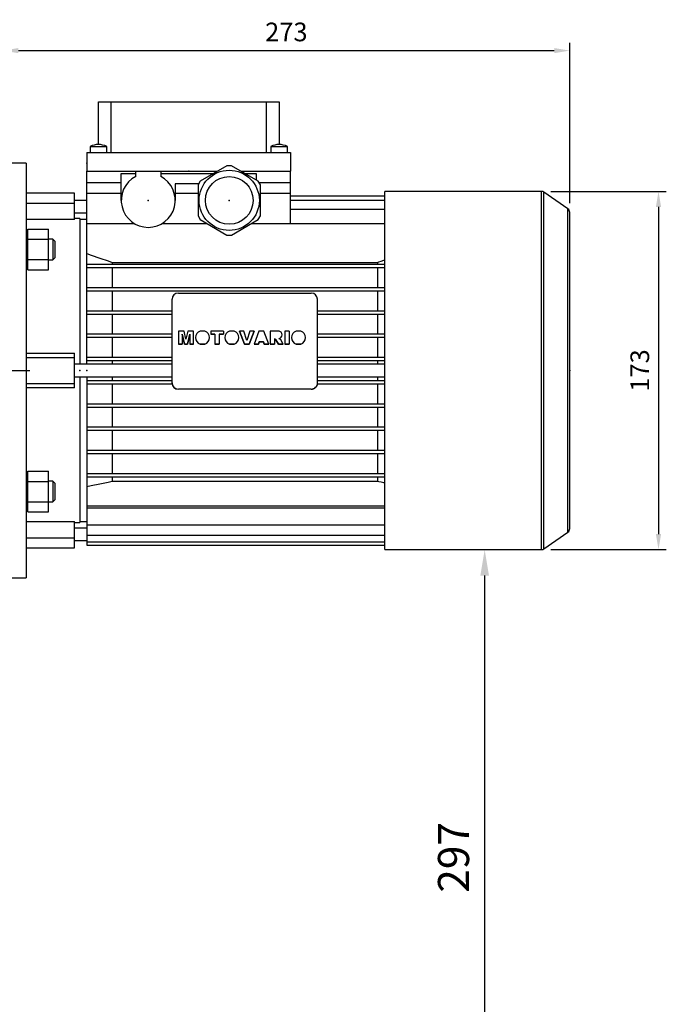
# Model space of a CAD drawing. Extents: x -2109 to 184, y -125 to 1508.
# Drawn here: x -1716 to -1405, y 203 to 678 of the extents above; entities that cross this region are included whole.
import ezdxf

# ---------------------------------------------------------------- set-up
doc = ezdxf.new("R2010")
doc.units = 0
doc.header["$MEASUREMENT"] = 0
doc.linetypes.add('CENTER', pattern=[50.8, 31.75, -6.35, 6.35, -6.35])
doc.layers.add('CENTER', color=1, linetype='CENTER')
doc.styles.add('MX_NOTE_STANDARD', font='txt.shx', dxfattribs={"height": 3.15, "bigfont": 'extfont.shx'})
doc.dimstyles.new('MXDIMSTYLE', dxfattribs={"dimtxt": 3.15, "dimasz": 2.5, "dimexe": 1.5, "dimexo": 1, "dimgap": 1, "dimtad": 1, "dimdec": 4, "dimdsep": 46, "dimtxsty": 'MX_NOTE_STANDARD', "dimcen": 2.5, "dimadec": 0, "dimazin": 0, "dimtfac": 1, "dimtdec": 4, "dimtmove": 2, "dimatfit": 3, "dimfxl": 1, "dimtolj": 1, "dimarcsym": 0})

# ---------------------------------------------------------------- blocks, each defined once
blk = doc.blocks.new('*D15')
at = {"color": 3, "linetype": 'Continuous', "lineweight": -2}
for p, q in [((-1723.99, 613.21), (-1723.99, 666.65)), ((-1450.99, 589.43), (-1450.99, 666.65)), ((-1716.49, 662.9), (-1458.49, 662.9))]:
    blk.add_line(p, q, dxfattribs=at)
at = {"color": 3, "linetype": 'Continuous'}
for points in [[(-1716.49, 664.15), (-1716.49, 661.65), (-1723.99, 662.9)], [(-1458.49, 664.15), (-1458.49, 661.65), (-1450.99, 662.9)]]:
    blk.add_solid(points, dxfattribs=at)
at = {"layer": 'DEFPOINTS', "color": 0, "linetype": 'Continuous'}
for p in [(-1450.99, 662.9), (-1723.99, 608.71), (-1450.99, 584.93)]:
    blk.add_point(p, dxfattribs=at)
at = {"color": 3, "linetype": 'Continuous', "insert": (-1587.49, 671.9), "char_height": 9, "attachment_point": 5}
blk.add_mtext('\\A1;273', dxfattribs=at)
blk = doc.blocks.new('*D16')
at = {"color": 3, "linetype": 'Continuous', "lineweight": -2}
for p, q in [((-1460.1, 595.06), (-1404.5, 595.06)), ((-1408.25, 587.56), (-1408.25, 429.86)), ((-1460.1, 422.36), (-1404.5, 422.36))]:
    blk.add_line(p, q, dxfattribs=at)
at = {"color": 3, "linetype": 'Continuous'}
for points in [[(-1409.5, 587.56), (-1407, 587.56), (-1408.25, 595.06)], [(-1409.5, 429.86), (-1407, 429.86), (-1408.25, 422.36)]]:
    blk.add_solid(points, dxfattribs=at)
at = {"layer": 'DEFPOINTS', "color": 0, "linetype": 'Continuous'}
for p in [(-1464.6, 595.06), (-1464.6, 422.36), (-1408.25, 422.36)]:
    blk.add_point(p, dxfattribs=at)
at = {"color": 3, "linetype": 'Continuous', "insert": (-1417.25, 508.71), "char_height": 9, "attachment_point": 5, "rotation": 90}
blk.add_mtext('\\A1;173', dxfattribs=at)
blk = doc.blocks.new('*D20')
at = {"color": 3, "linetype": 'Continuous', "lineweight": -2}
for p, q in [((-1532.49, 422.36), (-1485.71, 422.36)), ((-1491.96, 138.21), (-1491.96, 409.86)), ((-1718.99, 125.71), (-1485.71, 125.71))]:
    blk.add_line(p, q, dxfattribs=at)
at = {"color": 3, "linetype": 'Continuous'}
for points in [[(-1494.04, 409.86), (-1489.88, 409.86), (-1491.96, 422.36)], [(-1494.04, 138.21), (-1489.88, 138.21), (-1491.96, 125.71)]]:
    blk.add_solid(points, dxfattribs=at)
at = {"layer": 'DEFPOINTS', "color": 0, "linetype": 'Continuous'}
for p in [(-1539.99, 422.36), (-1491.96, 422.36), (-1726.49, 125.71)]:
    blk.add_point(p, dxfattribs=at)
at = {"color": 3, "linetype": 'Continuous', "insert": (-1506.96, 274.03), "char_height": 15, "attachment_point": 5, "rotation": 90}
blk.add_mtext('\\A1;297', dxfattribs=at)

msp = doc.modelspace()

# ---------------------------------------------------------------- linework, layer by layer
at = {"color": 7}
for p, q in [((-1677.99, 617.71), (-1677.99, 638.21)), ((-1677.99, 638.21), (-1590.99, 638.21)), ((-1671.99, 638.21), (-1671.99, 613.71)), ((-1596.99, 613.71), (-1596.99, 638.21)), ((-1590.99, 638.21), (-1590.99, 617.71)), ((-1683.49, 613.71), (-1683.49, 604.71)), ((-1683.49, 613.71), (-1585.49, 613.71)), ((-1681.99, 616.71), (-1681.99, 613.71)), ((-1681.99, 616.71), (-1673.99, 616.71)), ((-1673.99, 613.71), (-1673.99, 616.71)), ((-1594.99, 616.71), (-1594.99, 613.71)), ((-1594.99, 616.71), (-1586.99, 616.71)), ((-1586.99, 613.71), (-1586.99, 616.71)), ((-1585.49, 613.71), (-1585.49, 604.71)), ((-1712.79, 608.71), (-1723.99, 608.71)), ((-1712.79, 608.71), (-1712.79, 408.71)), ((-1683.49, 604.71), (-1659.99, 604.71)), ((-1683.49, 511.71), (-1683.49, 604.71)), ((-1666.99, 603.71), (-1659.99, 603.71)), ((-1666.99, 590.71), (-1666.99, 603.71)), ((-1659.99, 604.71), (-1647.99, 604.71)), ((-1659.99, 602.24), (-1659.99, 604.71)), ((-1647.99, 604.71), (-1620.99, 604.71)), ((-1647.99, 604.71), (-1647.99, 602.24)), ((-1647.99, 603.71), (-1622.48, 603.71)), ((-1616.07, 607.41), (-1628.92, 599.99)), ((-1620.99, 604.71), (-1620.75, 604.71)), ((-1620.99, 604.56), (-1620.99, 604.71)), ((-1613.92, 607.41), (-1616.07, 607.41)), ((-1601.07, 599.99), (-1613.92, 607.41)), ((-1609.24, 604.71), (-1608.99, 604.71)), ((-1608.99, 604.71), (-1585.49, 604.71)), ((-1608.99, 604.71), (-1608.99, 604.56)), ((-1607.51, 603.71), (-1601.99, 603.71)), ((-1601.99, 603.71), (-1601.99, 600.52)), ((-1585.49, 579.59), (-1585.49, 604.71)), ((-1666.99, 599.21), (-1683.49, 599.21)), ((-1629.66, 598.71), (-1640.99, 598.71)), ((-1640.99, 598.71), (-1640.99, 590.71)), ((-1628.92, 599.99), (-1629.99, 598.13)), ((-1629.99, 598.13), (-1629.99, 583.29)), ((-1599.99, 598.13), (-1601.07, 599.99)), ((-1585.49, 599.21), (-1600.62, 599.21)), ((-1599.99, 583.29), (-1599.99, 598.13)), ((-1689.49, 594.21), (-1712.79, 594.21)), ((-1689.49, 581.47), (-1689.49, 594.21)), ((-1666.99, 594.01), (-1683.49, 594.01)), ((-1629.99, 594.01), (-1640.99, 594.01)), ((-1585.49, 594.01), (-1599.99, 594.01)), ((-1464.6, 595.06), (-1539.99, 595.06)), ((-1539.99, 422.36), (-1539.99, 595.06)), ((-1464.6, 422.36), (-1464.6, 595.06)), ((-1451.85, 586.56), (-1463.46, 594.69)), ((-1463.46, 422.72), (-1463.46, 594.69)), ((-1712.79, 589.39), (-1689.49, 589.39)), ((-1683.49, 590.71), (-1689.49, 590.71)), ((-1585.49, 592.9), (-1539.99, 592.9)), ((-1585.49, 590.79), (-1539.99, 590.79)), ((-1689.49, 584.71), (-1683.49, 584.71)), ((-1585.49, 586.53), (-1539.99, 586.53)), ((-1451.85, 430.85), (-1451.85, 586.56)), ((-1450.99, 432.49), (-1450.99, 584.93)), ((-1689.49, 581.47), (-1712.79, 581.47)), ((-1686.99, 581.96), (-1689.49, 581.96)), ((-1686.99, 581.96), (-1686.99, 511.71)), ((-1683.49, 581.46), (-1686.99, 581.46)), ((-1683.49, 579.59), (-1660.73, 579.59)), ((-1647.26, 579.59), (-1625.74, 579.59)), ((-1629.99, 583.29), (-1628.92, 581.43)), ((-1628.92, 581.43), (-1616.07, 574.01)), ((-1613.92, 574.01), (-1601.07, 581.43)), ((-1604.25, 579.59), (-1539.99, 579.59)), ((-1601.07, 581.43), (-1599.99, 583.29)), ((-1711.99, 576.86), (-1701.99, 576.86)), ((-1711.99, 557.23), (-1711.99, 576.86)), ((-1701.99, 557.23), (-1701.99, 576.86)), ((-1711.99, 572.04), (-1712.79, 572.04)), ((-1711.99, 571.95), (-1701.99, 571.95)), ((-1699.91, 572.04), (-1701.99, 572.04)), ((-1698.99, 571.12), (-1699.91, 572.04)), ((-1699.91, 572.04), (-1699.91, 562.04)), ((-1698.99, 571.12), (-1698.99, 562.96)), ((-1616.07, 574.01), (-1613.92, 574.01)), ((-1712.79, 562.04), (-1711.99, 562.04)), ((-1711.99, 562.14), (-1701.99, 562.14)), ((-1701.99, 562.04), (-1699.91, 562.04)), ((-1699.91, 562.04), (-1698.99, 562.96)), ((-1671.37, 560.8), (-1543.62, 560.8)), ((-1671.37, 560.8), (-1671.37, 559.91)), ((-1543.62, 560.8), (-1543.62, 559.91)), ((-1711.99, 557.23), (-1701.99, 557.23)), ((-1683.49, 559.91), (-1539.99, 559.91)), ((-1683.49, 558.31), (-1539.99, 558.31)), ((-1671.37, 558.31), (-1671.37, 548.71)), ((-1543.62, 558.31), (-1543.62, 548.71)), ((-1683.49, 548.71), (-1539.99, 548.71)), ((-1683.49, 547.11), (-1539.99, 547.11)), ((-1671.37, 547.11), (-1671.37, 537.51)), ((-1639.49, 546.03), (-1575.49, 546.03)), ((-1543.62, 547.11), (-1543.62, 537.51)), ((-1642.49, 502.61), (-1642.49, 543.07)), ((-1572.49, 502.61), (-1572.49, 543.07)), ((-1683.49, 537.51), (-1642.49, 537.51)), ((-1572.49, 537.51), (-1539.99, 537.51)), ((-1683.49, 535.91), (-1642.49, 535.91)), ((-1671.37, 535.91), (-1671.37, 526.31)), ((-1572.49, 535.91), (-1539.99, 535.91)), ((-1543.62, 535.91), (-1543.62, 526.31)), ((-1636.73, 527.7), (-1639.46, 527.7)), ((-1639.46, 527.7), (-1639.46, 521.4)), ((-1635.82, 523.89), (-1636.73, 527.7)), ((-1634.91, 527.7), (-1635.82, 523.89)), ((-1632.19, 527.7), (-1634.91, 527.7)), ((-1632.19, 521.4), (-1632.19, 527.7)), ((-1626.74, 527.7), (-1628.98, 527.7)), ((-1617.81, 527.7), (-1623.84, 527.7)), ((-1623.84, 527.7), (-1623.84, 526.2)), ((-1617.81, 527.7), (-1617.81, 526.2)), ((-1612.65, 527.7), (-1614.89, 527.7)), ((-1607.89, 527.7), (-1610.04, 527.7)), ((-1610.04, 527.7), (-1610.04, 527.66)), ((-1610.04, 527.7), (-1607.62, 521.43)), ((-1607.62, 521.4), (-1610.04, 527.66)), ((-1606.48, 523.19), (-1607.89, 527.7)), ((-1605.1, 527.7), (-1606.48, 523.19)), ((-1605.39, 521.43), (-1603.01, 527.7)), ((-1603.01, 527.66), (-1605.39, 521.4)), ((-1603.01, 527.7), (-1605.1, 527.7)), ((-1603.01, 527.7), (-1603.01, 527.66)), ((-1600.68, 527.7), (-1603.01, 521.43)), ((-1598.36, 527.7), (-1600.68, 527.7)), ((-1595.99, 521.43), (-1598.36, 527.7)), ((-1591.25, 527.69), (-1595.33, 527.69)), ((-1595.33, 527.69), (-1595.33, 521.4)), ((-1586.15, 527.7), (-1588.22, 527.7)), ((-1588.22, 527.7), (-1588.22, 521.4)), ((-1586.15, 527.7), (-1586.15, 521.4)), ((-1580.52, 527.7), (-1582.76, 527.7)), ((-1683.49, 526.31), (-1642.49, 526.31)), ((-1683.49, 524.71), (-1642.49, 524.71)), ((-1671.37, 524.71), (-1671.37, 515.11)), ((-1637.73, 526.23), (-1637.72, 521.4)), ((-1637.73, 526.23), (-1636.6, 521.43)), ((-1636.6, 521.4), (-1637.73, 526.19)), ((-1635.04, 521.43), (-1633.92, 526.23)), ((-1633.92, 526.19), (-1635.04, 521.4)), ((-1633.92, 526.23), (-1633.92, 521.4)), ((-1631.24, 524.56), (-1631.24, 524.52)), ((-1624.48, 524.52), (-1624.48, 524.56)), ((-1623.84, 526.23), (-1621.86, 526.23)), ((-1621.86, 526.2), (-1623.84, 526.2)), ((-1621.86, 526.23), (-1621.86, 521.4)), ((-1619.79, 526.23), (-1619.79, 521.4)), ((-1619.79, 526.23), (-1617.81, 526.23)), ((-1617.81, 526.2), (-1619.79, 526.2)), ((-1617.15, 524.56), (-1617.15, 524.52)), ((-1610.39, 524.52), (-1610.39, 524.56)), ((-1600.92, 521.43), (-1600.59, 522.49)), ((-1600.59, 522.45), (-1600.92, 521.4)), ((-1600.59, 522.49), (-1600.59, 522.45)), ((-1600.59, 522.49), (-1598.46, 522.49)), ((-1598.46, 522.45), (-1600.59, 522.45)), ((-1598.46, 522.49), (-1598.46, 522.45)), ((-1598.46, 522.49), (-1598.14, 521.43)), ((-1598.14, 521.4), (-1598.46, 522.45)), ((-1593.26, 523.95), (-1593.26, 521.4)), ((-1593.26, 523.95), (-1592.47, 523.57)), ((-1592.47, 523.53), (-1593.26, 523.92)), ((-1592.47, 523.57), (-1592.47, 523.53)), ((-1592.47, 523.57), (-1591.28, 521.43)), ((-1591.28, 521.4), (-1592.47, 523.53)), ((-1590.1, 523.46), (-1591.04, 524.18)), ((-1588.96, 521.43), (-1590.1, 523.46)), ((-1589.46, 525.9), (-1589.46, 525.93)), ((-1585.02, 524.56), (-1585.02, 524.52)), ((-1578.26, 524.52), (-1578.26, 524.56)), ((-1572.49, 526.31), (-1539.99, 526.31)), ((-1572.49, 524.71), (-1539.99, 524.71)), ((-1543.62, 524.71), (-1543.62, 515.11)), ((-1639.46, 521.43), (-1637.72, 521.43)), ((-1637.72, 521.4), (-1639.46, 521.4)), ((-1636.6, 521.43), (-1636.6, 521.4)), ((-1636.6, 521.43), (-1635.04, 521.43)), ((-1635.04, 521.4), (-1636.6, 521.4)), ((-1635.04, 521.43), (-1635.04, 521.4)), ((-1633.92, 521.43), (-1632.19, 521.43)), ((-1632.19, 521.4), (-1633.92, 521.4)), ((-1629.01, 521.43), (-1629.01, 521.4)), ((-1629.01, 521.43), (-1626.71, 521.43)), ((-1626.71, 521.4), (-1629.01, 521.4)), ((-1626.71, 521.43), (-1626.71, 521.4)), ((-1621.86, 521.43), (-1619.79, 521.43)), ((-1619.79, 521.4), (-1621.86, 521.4)), ((-1614.92, 521.43), (-1614.92, 521.4)), ((-1614.92, 521.43), (-1612.62, 521.43)), ((-1612.62, 521.4), (-1614.92, 521.4)), ((-1612.62, 521.43), (-1612.62, 521.4)), ((-1607.62, 521.43), (-1607.62, 521.4)), ((-1607.62, 521.43), (-1605.39, 521.43)), ((-1605.39, 521.4), (-1607.62, 521.4)), ((-1605.39, 521.43), (-1605.39, 521.4)), ((-1603.01, 521.43), (-1603.01, 521.4)), ((-1603.01, 521.43), (-1600.92, 521.43)), ((-1600.92, 521.4), (-1603.01, 521.4)), ((-1600.92, 521.43), (-1600.92, 521.4)), ((-1598.14, 521.43), (-1598.14, 521.4)), ((-1598.14, 521.43), (-1595.99, 521.43)), ((-1595.99, 521.4), (-1598.14, 521.4)), ((-1595.99, 521.43), (-1595.99, 521.4)), ((-1595.33, 521.43), (-1593.26, 521.43)), ((-1593.26, 521.4), (-1595.33, 521.4)), ((-1591.28, 521.43), (-1591.28, 521.4)), ((-1591.28, 521.43), (-1588.96, 521.43)), ((-1588.96, 521.4), (-1591.28, 521.4)), ((-1588.96, 521.43), (-1588.96, 521.4)), ((-1588.22, 521.43), (-1586.15, 521.43)), ((-1586.15, 521.4), (-1588.22, 521.4)), ((-1582.79, 521.43), (-1582.79, 521.4)), ((-1582.79, 521.43), (-1580.49, 521.43)), ((-1580.49, 521.4), (-1582.79, 521.4)), ((-1580.49, 521.43), (-1580.49, 521.4)), ((-1712.79, 517.11), (-1689.49, 517.11)), ((-1712.79, 514.98), (-1689.49, 514.98)), ((-1689.49, 500.31), (-1689.49, 517.11)), ((-1683.49, 515.11), (-1642.49, 515.11)), ((-1683.49, 513.51), (-1642.49, 513.51)), ((-1671.37, 513.51), (-1671.37, 511.71)), ((-1572.49, 515.11), (-1539.99, 515.11)), ((-1572.49, 513.51), (-1539.99, 513.51)), ((-1543.62, 513.51), (-1543.62, 511.71)), ((-1642.49, 511.71), (-1689.49, 511.71)), ((-1539.99, 511.71), (-1572.49, 511.71)), ((-1689.49, 505.71), (-1642.49, 505.71)), ((-1686.99, 505.7), (-1686.99, 435.46)), ((-1683.49, 505.7), (-1683.49, 424.45)), ((-1683.49, 503.91), (-1642.49, 503.91)), ((-1671.37, 505.7), (-1671.37, 503.91)), ((-1572.49, 505.71), (-1539.99, 505.71)), ((-1572.49, 503.91), (-1539.99, 503.91)), ((-1543.62, 505.7), (-1543.62, 503.91)), ((-1712.79, 502.43), (-1689.49, 502.43)), ((-1689.49, 500.31), (-1712.79, 500.31)), ((-1683.49, 502.31), (-1642.48, 502.31)), ((-1671.37, 502.31), (-1671.37, 492.71)), ((-1639.49, 499.66), (-1639.49, 499.74)), ((-1575.49, 499.74), (-1639.49, 499.74)), ((-1575.49, 499.66), (-1639.49, 499.66)), ((-1575.49, 499.66), (-1575.49, 499.74)), ((-1572.51, 502.31), (-1539.99, 502.31)), ((-1543.62, 502.31), (-1543.62, 492.71)), ((-1683.49, 492.71), (-1539.99, 492.71)), ((-1683.49, 491.11), (-1539.99, 491.11)), ((-1671.37, 491.11), (-1671.37, 481.51)), ((-1543.62, 491.11), (-1543.62, 481.51)), ((-1683.49, 481.51), (-1539.99, 481.51)), ((-1683.49, 479.91), (-1539.99, 479.91)), ((-1671.37, 479.91), (-1671.37, 470.31)), ((-1543.62, 479.91), (-1543.62, 470.31)), ((-1683.49, 470.31), (-1539.99, 470.31)), ((-1683.49, 468.71), (-1539.99, 468.71)), ((-1671.37, 468.71), (-1671.37, 459.11)), ((-1543.62, 468.71), (-1543.62, 459.11)), ((-1711.99, 460.18), (-1701.99, 460.18)), ((-1711.99, 440.55), (-1711.99, 460.18)), ((-1701.99, 440.55), (-1701.99, 460.18)), ((-1683.49, 459.11), (-1539.99, 459.11)), ((-1683.49, 457.51), (-1539.99, 457.51)), ((-1671.37, 457.51), (-1671.37, 455.2)), ((-1543.62, 457.51), (-1543.62, 455.2)), ((-1711.99, 455.37), (-1712.79, 455.37)), ((-1711.99, 455.28), (-1701.99, 455.28)), ((-1699.91, 455.37), (-1701.99, 455.37)), ((-1698.99, 454.45), (-1699.91, 455.37)), ((-1699.91, 455.37), (-1699.91, 445.37)), ((-1698.99, 454.45), (-1698.99, 446.29)), ((-1543.62, 455.2), (-1671.37, 455.2)), ((-1699.91, 445.37), (-1698.99, 446.29)), ((-1712.79, 445.37), (-1711.99, 445.37)), ((-1711.99, 445.46), (-1701.99, 445.46)), ((-1701.99, 445.37), (-1699.91, 445.37)), ((-1683.49, 443.54), (-1539.99, 443.54)), ((-1683.49, 442.54), (-1539.99, 442.54)), ((-1711.99, 440.55), (-1701.99, 440.55)), ((-1712.79, 435.94), (-1689.49, 435.94)), ((-1689.49, 423.21), (-1689.49, 435.94)), ((-1689.49, 435.46), (-1686.99, 435.46)), ((-1683.49, 432.71), (-1689.49, 432.71)), ((-1686.99, 435.96), (-1683.49, 435.96)), ((-1683.49, 434.27), (-1539.99, 434.27)), ((-1712.79, 428.02), (-1689.49, 428.02)), ((-1683.49, 429.27), (-1539.99, 429.27)), ((-1463.46, 422.72), (-1451.85, 430.85)), ((-1712.79, 423.21), (-1689.49, 423.21)), ((-1689.49, 426.71), (-1683.49, 426.71)), ((-1683.49, 426.06), (-1539.99, 426.06)), ((-1683.49, 424.45), (-1539.99, 424.45)), ((-1539.99, 422.36), (-1464.6, 422.36)), ((-1723.99, 408.71), (-1712.79, 408.71))]:
    msp.add_line(p, q, dxfattribs=at)
for points in [[(-1683.49, 565.07), (-1681.41, 564.34), (-1677.31, 562.91), (-1673.32, 561.5), (-1671.37, 560.8)], [(-1543.62, 560.8), (-1543.02, 561.02), (-1541.81, 561.45), (-1540.59, 561.88), (-1539.98, 562.1)], [(-1671.37, 455.2), (-1673.35, 454.79), (-1677.36, 453.95), (-1681.43, 453.1), (-1683.49, 452.68)], [(-1540, 454.45), (-1540.61, 454.57), (-1541.82, 454.83), (-1543.02, 455.08), (-1543.62, 455.2)]]:
    msp.add_lwpolyline(points, dxfattribs=at)
for radius in [14.5, 11.5]:
    msp.add_circle((-1614.99, 590.71), radius, dxfattribs=at)
for centre, radius, start, end in [((-1677, 605.25), 12.5, 94.5434, 113.5291), ((-1678.98, 605.25), 12.5, 66.4709, 85.4566), ((-1590, 605.25), 12.5, 94.5434, 113.5291), ((-1591.98, 605.25), 12.5, 66.4709, 85.4566), ((-1653.99, 590.71), 13, 117.4864, 62.5136), ((-1464.6, 593.06), 2, 55, 90), ((-1452.99, 584.93), 2, 0, 55), ((-1452.99, 432.49), 2, 305, 0), ((-1464.6, 424.36), 2, 270, 305)]:
    msp.add_arc(centre, radius, start, end, dxfattribs=at)
for centre, major_axis, start_param, end_param in [((-1639.49, 543.07), (-3, 0), 4.712389, 6.283185), ((-1575.49, 543.07), (-3, 0), 3.141593, 4.712389), ((-1627.86, 524.56), (3.38, 0), 1.908318, 3.141593), ((-1627.86, 524.56), (3.38, 0), 0, 1.233274), ((-1613.77, 524.56), (3.38, 0), 1.908318, 3.141593), ((-1613.77, 524.56), (3.38, 0), 0, 1.233274), ((-1591.25, 525.93), (1.79, 0), 0, 1.572683), ((-1581.64, 524.56), (3.38, 0), 1.908318, 3.141593), ((-1581.64, 524.56), (3.38, 0), 5.060219, 7.51646), ((-1627.86, 524.56), (3.38, 0), 3.141593, 4.364559), ((-1627.86, 524.52), (-3.38, 0), 0, 1.222966), ((-1627.86, 524.56), (3.38, 0), 5.060219, 6.283185), ((-1627.86, 524.52), (-3.38, 0), 1.918626, 3.141593), ((-1613.77, 524.56), (3.38, 0), 3.141593, 4.364559), ((-1613.77, 524.52), (-3.38, 0), 0, 1.222966), ((-1613.77, 524.56), (3.38, 0), 5.060219, 6.283185), ((-1613.77, 524.52), (-3.38, 0), 1.918626, 3.141593), ((-1591.25, 525.93), (1.79, 0), 4.83014, 6.283185), ((-1591.25, 525.9), (-1.79, 0), 1.710395, 3.141593), ((-1581.64, 524.56), (3.38, 0), 3.141593, 4.364559), ((-1581.64, 524.52), (-3.38, 0), 0, 1.222966), ((-1581.64, 524.52), (-3.38, 0), 1.918626, 3.141593), ((-1639.49, 502.7), (-3, 0), 0, 1.570796), ((-1639.49, 502.61), (-3, 0), 0, 1.570796), ((-1575.49, 502.7), (-3, 0), 1.570796, 3.141593), ((-1575.49, 502.61), (-3, 0), 1.570796, 3.141593)]:
    msp.add_ellipse(centre, major_axis=major_axis, ratio=0.984808, start_param=start_param, end_param=end_param, dxfattribs=at)
at = {"extrusion": (-1, 0, 0)}
for p in [(-1683.49, 608.71), (-1686.99, 508.71), (-1686.99, 508.71), (-1683.49, 508.71)]:
    msp.add_point(p, dxfattribs=at)
at = {"extrusion": (0, 1, 0)}
msp.add_point((-1634.49, 604.71), dxfattribs=at)
msp.add_point((-1634.49, 604.71), dxfattribs=at)
at = {"extrusion": (0, 0, -1)}
for p in [(-1653.99, 590.71, 50.75), (-1614.99, 590.71, 50.75)]:
    msp.add_point(p, dxfattribs=at)
msp.add_point((-1614.99, 590.71, 50.75))
at = {"extrusion": (1, 0, 0)}
msp.add_point((-1450.99, 508.71), dxfattribs=at)
at = {"layer": 'CENTER', "linetype": 'CENTER'}
msp.add_line((-1832.45, 508.71), (-1710.97, 508.71), dxfattribs=at)

# ---------------------------------------------------------------- dimensions: what is measured, and where the dimension line sits
at = {"color": 3, "linetype": 'Continuous'}
dim = msp.add_linear_dim(base=(-1450.99, 662.9), p1=(-1723.99, 608.71), p2=(-1450.99, 584.93), dimstyle='MXDIMSTYLE', override={"dimscale": 1.5, "dimtxt": 6, "dimasz": 5, "dimexe": 2.5, "dimexo": 3, "dimgap": 3, "dimtoh": 1, "dimdec": 0, "dimzin": 9, "dimtxsty": 'Standard', "dimcen": 0, "dimclrd": 3, "dimclre": 3, "dimclrt": 3, "dimtdec": 0, "dimtofl": 0, "dimtmove": 0, "dimtzin": 0}, dxfattribs=at)
dim.commit()
dim.dimension.update_dxf_attribs({"geometry": '*D15', "text_midpoint": (-1587.49, 662.9), "dimtype": 160})
for base, p1, p2, override, picture, middle in [((-1408.25, 422.36), (-1464.6, 595.06), (-1464.6, 422.36), {"dimscale": 1.5, "dimtxt": 6, "dimasz": 5, "dimexe": 2.5, "dimexo": 3, "dimgap": 3, "dimtoh": 1, "dimdec": 0, "dimzin": 9, "dimtxsty": 'Standard', "dimcen": 0, "dimclrd": 3, "dimclre": 3, "dimclrt": 3, "dimtdec": 0, "dimtofl": 0, "dimtmove": 0, "dimtzin": 0}, '*D16', (-1417.25, 508.71)), ((-1491.96, 422.36), (-1726.49, 125.71), (-1539.99, 422.36), {"dimscale": 2.5, "dimtxt": 6, "dimasz": 5, "dimexe": 2.5, "dimexo": 3, "dimgap": 3, "dimtoh": 1, "dimdec": 0, "dimzin": 9, "dimtxsty": 'Standard', "dimcen": 0, "dimclrd": 3, "dimclre": 3, "dimclrt": 3, "dimtdec": 0, "dimtofl": 0, "dimtmove": 0, "dimtzin": 0}, '*D20', (-1506.96, 274.03))]:
    dim = msp.add_linear_dim(base=base, p1=p1, p2=p2, angle=90, dimstyle='MXDIMSTYLE', override=override, dxfattribs=at)
    dim.commit()
    dim.dimension.update_dxf_attribs({"geometry": picture, "text_midpoint": middle})

doc.saveas('drawing.dxf')
